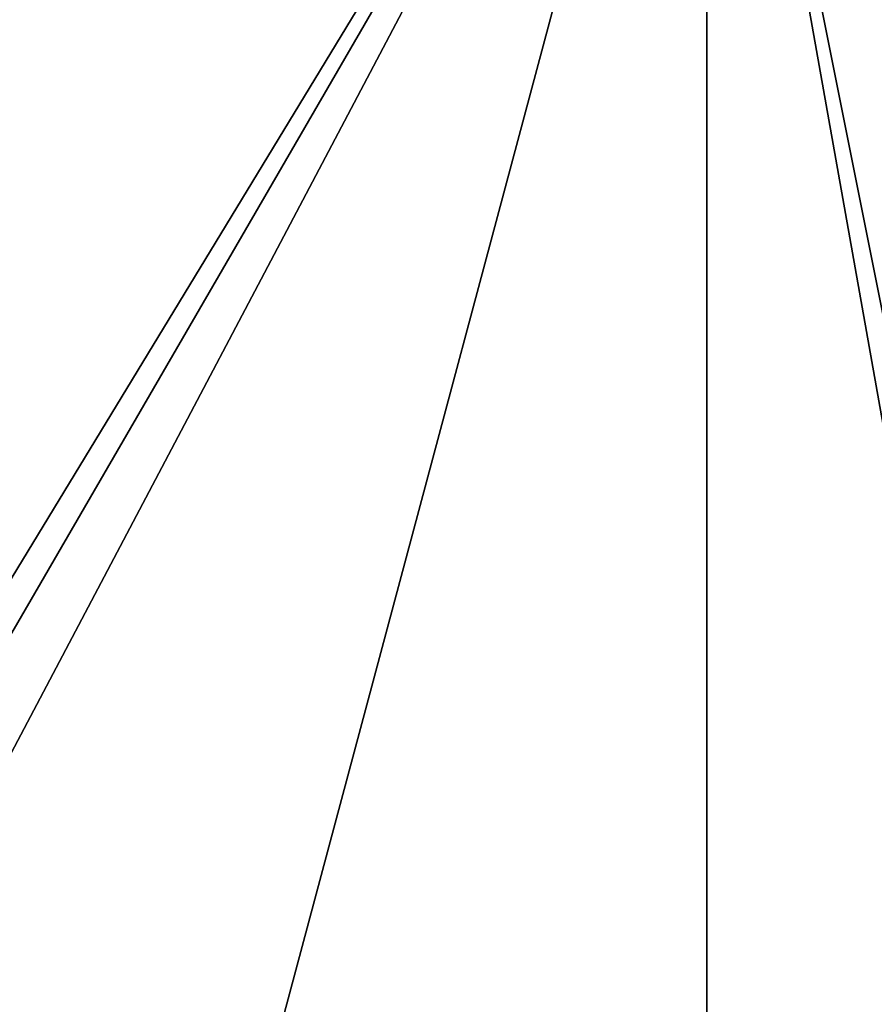
# Model space of a CAD drawing. Units: millimetres. Extents: x -220 to 124, y 0 to 76.
# Drawn here: x 80 to 84, y 59 to 64 of the extents above; entities that cross this region are included whole.
import ezdxf

# ---------------------------------------------------------------- set-up
doc = ezdxf.new("R2010")
doc.units = ezdxf.units.MM
doc.header["$LTSCALE"] = 65.185185
doc.layers.add('41', color=7, linetype='CONTINUOUS')
doc.layers.add('43', color=7, linetype='CONTINUOUS')

msp = doc.modelspace()

# ---------------------------------------------------------------- linework, layer by layer
at = {"layer": '41', "color": 7, "linetype": 'Continuous'}
for points in [[(73.8549, 21.5026, 22.0783), (83, 21.5026, 23.8974), (74.0076, 67.2275, 21.7096), (73.8549, 21.5026, 22.0783)], [(83, 49.3, 23.6548), (83, 67.2275, 23.4983), (74.0076, 67.2275, 21.7096), (83, 49.3, 23.6548)], [(79.4634, 47.2743, 23.4069), (83, 49.3, 23.6548), (74.0076, 67.2275, 21.7096), (79.4634, 47.2743, 23.4069)], [(83, 21.5026, 23.8974), (78.9001, 45.2227, 23.3329), (74.0076, 67.2275, 21.7096), (83, 21.5026, 23.8974)], [(83, 67.2275, -23.4983), (77.1567, 57.6124, -22.8468), (74.0076, 67.2275, -21.7096), (83, 67.2275, -23.4983)], [(77.6195, 57.9463, -22.9572), (77.1567, 57.6124, -22.8468), (83, 67.2275, -23.4983), (77.6195, 57.9463, -22.9572)], [(78.1777, 58.0837, -23.0797), (77.6195, 57.9463, -22.9572), (83, 67.2275, -23.4983), (78.1777, 58.0837, -23.0797)], [(80.5782, 58.1707, -23.4527), (78.1777, 58.0837, -23.0797), (83, 67.2275, -23.4983), (80.5782, 58.1707, -23.4527)], [(83, 58.2, -23.5771), (80.5782, 58.1707, -23.4527), (83, 67.2275, -23.4983), (83, 58.2, -23.5771)]]:
    msp.add_3dface(points, dxfattribs=at)
at = {"layer": '43', "color": 7, "linetype": 'Continuous'}
for points in [[(83, 67.2275, 23.4983), (83, 49.3, 23.6548), (86.5564, 47.2402, 23.4042), (83, 67.2275, 23.4983)], [(91.9924, 67.2275, 21.7096), (83, 67.2275, 23.4983), (92.1451, 21.5026, 22.0783), (91.9924, 67.2275, 21.7096)], [(92.1451, 21.5026, 22.0783), (83, 67.2275, 23.4983), (86.5564, 47.2402, 23.4042), (92.1451, 21.5026, 22.0783)], [(83, 58.2, -23.5771), (83, 67.2275, -23.4983), (91.9924, 67.2275, -21.7096), (83, 58.2, -23.5771)], [(83, 58.2, -23.5771), (91.9924, 67.2275, -21.7096), (85.4218, 58.1707, -23.4527), (83, 58.2, -23.5771)]]:
    msp.add_3dface(points, dxfattribs=at)

doc.saveas('drawing.dxf')
